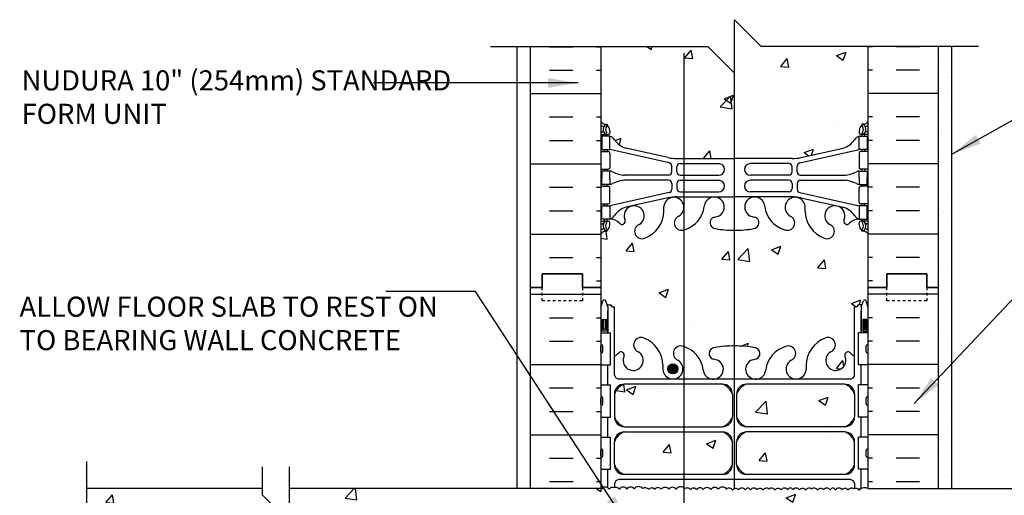
# Model space of a CAD drawing. Units: inches. Extents: x 150.1 to 207.6, y 126.4 to 200.7.
# Drawn here: x 150.1 to 186.9, y 183 to 200.7 of the extents above; entities that cross this region are included whole.
import ezdxf

# ---------------------------------------------------------------- set-up
doc = ezdxf.new("R2010")
doc.units = ezdxf.units.IN
doc.header["$LTSCALE"] = 0.5
doc.header["$MEASUREMENT"] = 0
doc.linetypes.add('DASHED2', pattern=[0.375, 0.25, -0.125])
for name, color, linetype in [('HATCH', 12, 'Continuous'), ('line25', 2, 'Continuous'), ('LINE3', 3, 'Continuous'), ('LINE50', 5, 'Continuous'), ('LINE9', 9, 'Continuous'), ('TEXT', 4, 'Continuous'), ('Web_Edge', 9, 'Continuous')]:
    doc.layers.add(name, color=color, linetype=linetype)
doc.styles.add('DIM', font='romans.shx', dxfattribs={"width": 0.7})
doc.styles.add('ROMANS', font='romans.shx', dxfattribs={"height": 0.75})
doc.dimstyles.new('ext_12', dxfattribs={"dimscale": 12, "dimtxt": 0.075, "dimasz": 0.09375, "dimexe": 0.09375, "dimexo": 0.0625, "dimgap": 0.0625, "dimtad": 1, "dimdec": 1, "dimzin": 2, "dimdsep": 46, "dimlunit": 4, "dimtxsty": 'DIM', "dimcen": 0.09, "dimdle": 0.09375, "dimclrt": 4, "dimadec": 0, "dimazin": 0, "dimtfac": 1, "dimtdec": 1, "dimtmove": 2, "dimatfit": 3, "dimfxl": 1, "dimfrac": 2, "dimtolj": 1, "dimtzin": 0, "dimarcsym": 0})
pattern_1 = [(50, (0, 0), (3.5863, -0.31376), [0.375, -4.125]), (355, (0, 0), (-0.693757, 3.76096), [0.3, -3.3]), (100.4514, (0.299, -0.026), (2.892544, 3.4472), [0.3187, -3.50571]), (46.1842, (0, 1), (5.33621, -0.827596), [0.5625, -6.1875]), (96.6356, (0.4447, 0.931), (4.67331, 4.87059), [0.47805, -5.25857]), (351.1842, (0, 1), (4.67331, 4.87059), [0.45, -4.95]), (21, (0.5, 0.75), (2.984535, -2.013094), [0.375, -4.125]), (326, (0.5, 0.75), (1.216577, 3.62575), [0.3, -3.3]), (71.4514, (0.7487, 0.5822), (4.20111, 1.612656), [0.3187, -3.50571]), (37.5, (0, 0), (0.060799, 1.664469), [0, -3.26, 0, -3.35, 0, -3.3125]), (7.5, (0, 0), (1.315348, 1.972059), [0, -1.91, 0, -3.185, 0, -1.2625]), (327.5, (-1.115, 0), (2.669112, -0.1127744), [0, -1.25, 0, -3.9, 0, -5.175]), (317.5, (-1.615, 0), (2.91593, 0.500525), [0, -1.625, 0, -2.59, 0, -3.675])]

msp = doc.modelspace()

# ---------------------------------------------------------------- hatches: boundary and pattern name
at = {"layer": 'HATCH'}
h = msp.add_hatch(dxfattribs=at)
h.set_pattern_fill('AR-CONC', color=256, scale=0.5)
h.set_pattern_definition(pattern_1)
h.paths.add_polyline_path([(181.453, 196.588, -0.249069), (181.563, 196.795), (181.563, 196.837), (181.653, 196.837, 0.08841), (181.799, 196.934), (181.799, 199.742), (177.799, 199.742), (176.799, 200.742), (176.799, 198.742), (175.799, 199.742), (171.799, 199.742), (171.799, 196.934, 0.088416), (171.945, 196.837), (172.035, 196.837), (172.035, 196.795, -0.249069), (172.145, 196.588), (172.145, 196.521, -0.414214), (172.083, 196.458), (172.035, 196.458), (172.035, 196.388), (172.14, 196.388, -0.168672), (172.326, 196.239, 0.17445), (172.734, 195.943), (174.315, 195.59, 0.054974), (174.641, 195.554), (176.799, 195.554), (178.957, 195.554, 0.054974), (179.284, 195.59), (180.865, 195.943, 0.17445), (181.272, 196.239, -0.168672), (181.458, 196.388), (181.563, 196.388), (181.563, 196.458), (181.516, 196.458, -0.414214), (181.453, 196.521)])
h.paths.add_polyline_path([(181.289, 190.013), (181.389, 190.013), (181.389, 190.043, -0.414214), (181.439, 190.093), (181.565, 190.093), (181.608, 190.224, -0.725737), (181.714, 190.243), (181.799, 189.983), (181.799, 190.742), (181.799, 192.742, 0.08841), (181.653, 192.839), (181.563, 192.839), (181.563, 192.881, -0.249069), (181.453, 193.088), (181.453, 193.156, -0.414214), (181.516, 193.218), (181.563, 193.218), (181.563, 193.288), (181.458, 193.288, 0.231736), (181.101, 193.137, -0.8344), (180.889, 193.263), (180.901, 193.284, 2.155404), (180.362, 193.09, -1), (180.149, 192.578, -0.311223), (179.44, 193.594), (179.44, 193.759, 1.661382), (178.879, 193.407, -1), (178.665, 192.896, -0.307094), (177.927, 193.791, 1.604516), (177.368, 193.415, 0.055617), (177.547, 193.37, -0.843243), (177.513, 192.937, -0.047544), (176.799, 192.872, -0.047544), (176.085, 192.937, -0.843243), (176.051, 193.37, 0.055617), (176.23, 193.415, 1.604516), (175.672, 193.791, -0.307094), (174.933, 192.896, -1), (174.72, 193.407, 1.661382), (174.158, 193.759), (174.159, 193.614, -0.316114), (173.45, 192.578, -1), (173.236, 193.09, 2.155404), (172.698, 193.284), (172.709, 193.263, -0.834375), (172.498, 193.137, 0.23174), (172.14, 193.288), (172.035, 193.288), (172.035, 193.218), (172.083, 193.218, -0.414214), (172.145, 193.156), (172.145, 193.088, -0.249069), (172.035, 192.881), (172.035, 192.839), (171.945, 192.839, 0.088416), (171.799, 192.742), (171.799, 190.742), (171.799, 189.983), (171.878, 190.224, -0.725737), (171.984, 190.243), (172.033, 190.093), (172.159, 190.093, -0.414214), (172.209, 190.043), (172.209, 190.013), (172.309, 190.013), (172.309, 188.176, 0.108933), (172.462, 188.289, -0.8344), (172.673, 188.164), (172.662, 188.142, 2.155404), (173.2, 188.337, -1), (173.414, 188.848, -0.311223), (174.123, 187.832), (174.122, 187.667, 1.661382), (174.684, 188.02, -1), (174.897, 188.531, -0.307094), (175.636, 187.635, 1.604516), (176.194, 188.011, 0.055617), (176.015, 188.057, -0.843243), (176.049, 188.489, -0.049932), (176.799, 188.553, -0.049932), (177.549, 188.489, -0.843243), (177.583, 188.057, 0.055617), (177.404, 188.011, 1.604516), (177.963, 187.635, -0.307094), (178.701, 188.531, -1), (178.915, 188.02, 1.661382), (179.476, 187.667), (179.476, 187.812, -0.316114), (180.185, 188.848, -1), (180.398, 188.337, 2.155404), (180.937, 188.142), (180.925, 188.164, -0.834375), (181.137, 188.289, 0.10894), (181.289, 188.176)])
h.paths.add_polyline_path([(176.723, 184.126), (176.723, 184.967, 0.225652), (176.348, 185.342), (172.684, 185.342, 0.225652), (172.309, 184.967), (172.309, 184.126, 0.225652), (172.684, 183.751), (176.348, 183.751, 0.225652)])
h.paths.add_polyline_path([(176.723, 186.749, 0.225652), (176.348, 187.124), (172.684, 187.124, 0.225652), (172.309, 186.749), (172.309, 185.908, 0.225652), (172.684, 185.533), (176.348, 185.533, 0.225652), (176.723, 185.908)])
h.paths.add_polyline_path([(181.289, 186.749, 0.225652), (180.914, 187.124), (177.251, 187.124, 0.225652), (176.876, 186.749), (176.876, 185.908, 0.225652), (177.251, 185.533), (180.914, 185.533, 0.225652), (181.289, 185.908)])
h.paths.add_polyline_path([(181.289, 184.967, 0.225652), (180.914, 185.342), (177.251, 185.342, 0.225652), (176.876, 184.967), (176.876, 184.126, 0.225652), (177.251, 183.751), (180.914, 183.751, 0.225652), (181.289, 184.126)])
h = msp.add_hatch(dxfattribs=at)
h.set_pattern_fill('AR-SAND', color=256, scale=0.5, style=0)
h.set_pattern_definition([(37.5, (65.3149, -14.4907), (-0.0314967, 0.963412), [0, -0.76, 0, -0.85, 0, -0.8125]), (7.5, (65.3149, -14.4907), (0.8848884, 1.411073), [0, -0.41, 0, -0.685, 0, -0.2625]), (327.5, (64.6999, -14.4907), (1.557071, 0.0028295), [0, -0.25, 0, -0.9, 0, -1.175]), (317.5, (64.6999, -14.4907), (1.503063, 0.438838), [0, -0.125, 0, -0.59, 0, -0.675])])
h.paths.add_polyline_path([(184.424, 183.232), (184.924, 183.232), (184.924, 185.938), (184.424, 185.691)])
h.paths.add_polyline_path([(184.924, 190.379), (184.424, 190.132), (184.424, 185.691), (184.924, 185.938)])
h.paths.add_polyline_path([(184.924, 192.044), (184.424, 192.044), (184.424, 190.742), (184.424, 190.132), (184.924, 190.379)])
h.paths.add_polyline_path([(184.924, 199.742), (184.424, 199.742), (184.424, 192.044), (184.924, 192.044)])
h = msp.add_hatch(dxfattribs=at)
h.set_pattern_fill('INSUL', color=256, scale=7, style=0)
h.set_pattern_definition([(0, (-2754.3623, -224.2676), (0, 2.625), []), (0, (-2754.3623, -223.3926), (0, 2.625), [0.875, -0.875]), (0, (-2754.3623, -222.5176), (0, 2.625), [0.875, -0.875])])
h.paths.add_polyline_path([(169.174, 183.232), (171.799, 183.232), (171.799, 190.742), (171.112, 190.742), (171.112, 191.242), (169.612, 191.242), (169.612, 190.742), (169.174, 190.742)])
h.paths.add_polyline_path([(171.799, 180.482), (169.174, 180.482), (169.174, 172.742), (169.612, 172.742), (169.612, 173.242), (171.112, 173.242), (171.112, 172.742), (171.799, 172.742)])
h = msp.add_hatch(dxfattribs=at)
h.set_pattern_fill('AR-CONC', color=256, scale=0.5)
h.set_pattern_definition(pattern_1)
h.paths.add_polyline_path([(181.128, 183.564), (172.47, 183.564, 0.268156), (172.309, 183.416), (172.309, 183.254, -0.356222), (172.495, 183.208, -0.520567), (172.775, 183.206, -0.520567), (173.055, 183.214, -0.520567), (173.365, 183.224, -0.445343), (173.588, 183.185, -0.520567), (173.815, 183.192, -0.520567), (174.064, 183.199, -0.520567), (174.344, 183.197, -0.520567), (174.623, 183.206, -0.520567), (174.933, 183.215, -0.445343), (175.156, 183.176, -0.520567), (175.384, 183.183, -0.520567), (175.632, 183.191, -0.520567), (175.912, 183.189, -0.520567), (176.192, 183.197, -0.520567), (176.502, 183.207, -0.445343), (176.725, 183.168, -0.520567), (176.952, 183.175, -0.520567), (177.201, 183.182, -0.175549), (177.296, 183.248, -0.175549), (177.392, 183.182, -0.520567), (177.64, 183.175, -0.520567), (177.868, 183.168, -0.445343), (178.091, 183.207, -0.445343), (178.314, 183.168, -0.520567), (178.541, 183.175, -0.520567), (178.79, 183.182, -0.175549), (178.885, 183.248, -0.175549), (178.981, 183.182, -0.520567), (179.229, 183.175, -0.520567), (179.457, 183.168, -0.445343), (179.68, 183.207, -0.445343), (179.903, 183.168, -0.520567), (180.13, 183.175, -0.520567), (180.379, 183.182, -0.175549), (180.474, 183.248, -0.175549), (180.57, 183.182, -0.520567), (180.818, 183.175, -0.520567), (181.046, 183.168, -0.439184), (181.266, 183.209, -0.04647), (181.289, 183.221), (181.289, 183.416, 0.268138)])
h.paths.add_polyline_path([(194.447, 181.599), (192.447, 181.599), (193.447, 182.599), (193.447, 183.232), (181.799, 183.232, 0.316111), (181.457, 183.168, 0.409755), (181.266, 183.209, 0.439184), (181.046, 183.168, 0.520567), (180.818, 183.175, 0.520567), (180.57, 183.182, 0.175549), (180.474, 183.248, 0.175549), (180.379, 183.182, 0.520567), (180.13, 183.175, 0.520567), (179.903, 183.168, 0.445343), (179.68, 183.207, 0.445343), (179.457, 183.168, 0.520567), (179.229, 183.175, 0.520567), (178.981, 183.182, 0.175549), (178.885, 183.248, 0.175549), (178.79, 183.182, 0.520567), (178.541, 183.175, 0.520567), (178.314, 183.168, 0.445343), (178.091, 183.207, 0.445343), (177.868, 183.168, 0.520567), (177.64, 183.175, 0.520567), (177.392, 183.182, 0.175549), (177.296, 183.248, 0.175549), (177.201, 183.182, 0.520567), (176.952, 183.175, 0.520567), (176.725, 183.168, 0.445343), (176.502, 183.207, 0.520567), (176.192, 183.197, 0.520567), (175.912, 183.189, 0.520567), (175.632, 183.191, 0.520567), (175.384, 183.183, 0.520567), (175.156, 183.176, 0.445343), (174.933, 183.215, 0.520567), (174.623, 183.206, 0.520567), (174.344, 183.197, 0.520567), (174.064, 183.199, 0.520567), (173.815, 183.192, 0.520567), (173.588, 183.185, 0.445343), (173.365, 183.224, 0.520567), (173.055, 183.214, 0.520567), (172.775, 183.206, 0.520567), (172.495, 183.208, 0.37063), (172.302, 183.251, 0.37063), (172.109, 183.208, 0.520567), (171.83, 183.206, 0.068144), (171.799, 183.241), (171.799, 183.232), (160.152, 183.232), (160.152, 182.599), (161.152, 181.599), (159.152, 181.599), (160.152, 180.599), (160.152, 180.482), (171.799, 180.482), (171.799, 180.196, -0.437193), (172.247, 180.243, -0.520567), (172.495, 180.25, -0.520567), (172.775, 180.249, -0.520567), (173.055, 180.257, -0.520567), (173.365, 180.267, -0.445343), (173.588, 180.227, -0.520567), (173.815, 180.234, -0.520567), (174.064, 180.242, -0.520567), (174.344, 180.24, -0.520567), (174.623, 180.249, -0.520567), (174.933, 180.258, -0.445343), (175.156, 180.219, -0.520567), (175.384, 180.226, -0.520567), (175.632, 180.233, -0.520567), (175.912, 180.232, -0.520567), (176.192, 180.24, -0.520567), (176.502, 180.25, -0.445343), (176.725, 180.21, -0.520567), (176.952, 180.217, -0.520567), (177.201, 180.225, -0.520567), (177.481, 180.223, -0.520567), (177.76, 180.232, -0.077714), (177.799, 180.275, -0.077714), (177.839, 180.232, -0.520567), (178.118, 180.223, -0.520567), (178.398, 180.225, -0.520567), (178.646, 180.217, -0.520567), (178.874, 180.21, -0.445343), (179.097, 180.25, -0.445343), (179.319, 180.21, -0.520567), (179.547, 180.217, -0.520567), (179.796, 180.225, -0.520567), (180.075, 180.223, -0.520567), (180.355, 180.232, -0.077714), (180.394, 180.275, -0.077714), (180.433, 180.232, -0.520567), (180.713, 180.223, -0.520567), (180.992, 180.225, -0.520567), (181.241, 180.217, -0.520567), (181.468, 180.21, -0.378754), (181.799, 180.25), (181.799, 180.482), (193.447, 180.482), (193.447, 180.599)])
edge = h.paths.add_edge_path()
edge.add_line((159.152, 182.994), (159.152, 183.232))
edge.add_line((159.152, 183.232), (158.754, 183.232))
edge.add_line((158.754, 183.232), (152.592, 183.232))
edge.add_line((152.592, 183.232), (152.592, 181.255))
edge.add_spline(control_points=[(152.592, 181.255), (153.634, 181.816), (155.424, 182.779), (157.348, 182.225), (158.152, 181.994)], knot_values=[0, 0, 0, 0, 3.379125, 5.806437, 5.806437, 5.806437, 5.806437], degree=3, periodic=0)
edge.add_line((158.152, 181.994), (160.152, 181.994))
edge.add_line((160.152, 181.994), (159.152, 182.994))
edge = h.paths.add_edge_path()
edge.add_line((201.007, 183.232), (194.447, 183.232))
edge.add_line((194.447, 183.232), (194.447, 182.994))
edge.add_line((194.447, 182.994), (193.447, 181.994))
edge.add_line((193.447, 181.994), (195.447, 181.994))
edge.add_spline(control_points=[(195.447, 181.994), (196.251, 182.225), (198.175, 182.779), (199.965, 181.816), (201.007, 181.255)], knot_values=[0, 0, 0, 0, 2.427311, 5.806437, 5.806437, 5.806437, 5.806437], degree=3, periodic=0)
edge.add_line((201.007, 181.255), (201.007, 183.232))
h.paths.add_polyline_path([(181.289, 180.258, 0.115512), (181.241, 180.217, 0.520567), (180.992, 180.225, 0.520567), (180.713, 180.223, 0.520567), (180.433, 180.232, 0.077714), (180.394, 180.275, 0.077714), (180.355, 180.232, 0.520567), (180.075, 180.223, 0.520567), (179.796, 180.225, 0.520567), (179.547, 180.217, 0.520567), (179.319, 180.21, 0.445343), (179.097, 180.25, 0.445343), (178.874, 180.21, 0.520567), (178.646, 180.217, 0.520567), (178.398, 180.225, 0.520567), (178.118, 180.223, 0.520567), (177.839, 180.232, 0.077714), (177.799, 180.275, 0.077714), (177.76, 180.232, 0.520567), (177.481, 180.223, 0.520567), (177.201, 180.225, 0.520567), (176.952, 180.217, 0.520567), (176.725, 180.21, 0.445343), (176.502, 180.25, 0.520567), (176.192, 180.24, 0.520567), (175.912, 180.232, 0.520567), (175.632, 180.233, 0.520567), (175.384, 180.226, 0.520567), (175.156, 180.219, 0.445343), (174.933, 180.258, 0.520567), (174.623, 180.249, 0.520567), (174.344, 180.24, 0.520567), (174.064, 180.242, 0.520567), (173.815, 180.234, 0.520567), (173.588, 180.227, 0.445343), (173.365, 180.267, 0.520567), (173.055, 180.257, 0.520567), (172.775, 180.249, 0.520567), (172.495, 180.25, 0.356222), (172.309, 180.297), (172.309, 180.068, 0.268156), (172.47, 179.92), (181.128, 179.92, 0.268138), (181.289, 180.068)])
h.paths.add_polyline_path([(176.723, 179.358, 0.225652), (176.348, 179.733), (172.684, 179.733, 0.225652), (172.309, 179.358), (172.309, 178.517, 0.225652), (172.684, 178.142), (176.348, 178.142, 0.225652), (176.723, 178.517)])
h.paths.add_polyline_path([(181.289, 179.358, 0.225652), (180.914, 179.733), (177.251, 179.733, 0.225652), (176.876, 179.358), (176.876, 178.517, 0.225652), (177.251, 178.142), (180.914, 178.142, 0.225652), (181.289, 178.517)])
h.paths.add_polyline_path([(181.289, 177.576, 0.225652), (180.914, 177.951), (177.251, 177.951, 0.225652), (176.876, 177.576), (176.876, 176.735, 0.225652), (177.251, 176.36), (180.914, 176.36, 0.225652), (181.289, 176.735)])
h.paths.add_polyline_path([(176.723, 177.576, 0.225652), (176.348, 177.951), (172.684, 177.951, 0.225652), (172.309, 177.576), (172.309, 176.735, 0.225652), (172.684, 176.36), (176.348, 176.36, 0.225652), (176.723, 176.735)])
h.paths.add_polyline_path([(181.799, 172.742), (181.799, 173.501), (181.714, 173.241, -0.6), (181.614, 173.241), (181.565, 173.391), (181.439, 173.391, -0.414214), (181.389, 173.441), (181.389, 173.471), (181.289, 173.471), (181.289, 175.308, 0.108935), (181.137, 175.195, -0.8344), (180.925, 175.32), (180.937, 175.342, 2.155404), (180.398, 175.147, -1), (180.185, 174.636, -0.311223), (179.476, 175.652), (179.476, 175.817, 1.661382), (178.915, 175.464, -1), (178.701, 174.953, -0.30095), (177.965, 175.826, 1.661382), (177.404, 175.473, 0.055617), (177.583, 175.427, -0.843243), (177.549, 174.995, -0.049932), (176.799, 174.931, -0.049932), (176.049, 174.995, -0.843243), (176.015, 175.427, 0.055617), (176.194, 175.473, 1.661382), (175.633, 175.826, -0.30095), (174.897, 174.953, -1), (174.684, 175.464, 1.661382), (174.122, 175.817), (174.123, 175.652, -0.311223), (173.414, 174.636, -1), (173.2, 175.147, 2.155404), (172.662, 175.342), (172.673, 175.32, -0.834375), (172.462, 175.195, 0.108938), (172.309, 175.308), (172.309, 173.471), (172.209, 173.471), (172.209, 173.441, -0.414214), (172.159, 173.391), (172.033, 173.391), (171.984, 173.241, -0.6), (171.884, 173.241), (171.799, 173.501), (171.799, 172.742), (171.799, 170.742, 0.088416), (171.945, 170.645), (172.035, 170.645), (172.035, 170.603, -0.249069), (172.145, 170.396), (172.145, 170.328, -0.414214), (172.083, 170.266), (172.035, 170.266), (172.035, 170.196), (172.14, 170.196, 0.231736), (172.498, 170.347, -0.8344), (172.709, 170.221), (172.698, 170.2, 2.155404), (173.236, 170.394, -1), (173.45, 170.905, -0.311223), (174.159, 169.889), (174.158, 169.724, 1.661382), (174.72, 170.077, -1), (174.933, 170.588, -0.30095), (175.669, 169.716, 1.661382), (176.23, 170.069, 0.055617), (176.051, 170.114, -0.843243), (176.085, 170.547, -0.047544), (176.799, 170.611, -0.047544), (177.513, 170.547, -0.843243), (177.547, 170.114, 0.055617), (177.368, 170.069, 1.661382), (177.929, 169.716, -0.30095), (178.665, 170.588, -1), (178.879, 170.077, 1.661382), (179.44, 169.724), (179.44, 169.889, -0.311223), (180.149, 170.905, -1), (180.362, 170.394, 2.155404), (180.901, 170.2), (180.889, 170.221, -0.834375), (181.101, 170.347, 0.23174), (181.458, 170.196), (181.563, 170.196), (181.563, 170.266), (181.516, 170.266, -0.414214), (181.453, 170.328), (181.453, 170.396, -0.249069), (181.563, 170.603), (181.563, 170.645), (181.653, 170.645, 0.08841), (181.799, 170.742)])
h.paths.add_polyline_path([(181.799, 166.55, 0.08841), (181.653, 166.647), (181.563, 166.647), (181.563, 166.689, -0.249069), (181.453, 166.896), (181.453, 166.963, -0.414214), (181.516, 167.026), (181.563, 167.026), (181.563, 167.096), (181.458, 167.096, -0.155529), (181.283, 167.23, 0.180914), (180.865, 167.541), (179.284, 167.894, 0.054974), (178.957, 167.93), (176.799, 167.93), (174.641, 167.93, 0.054974), (174.315, 167.894), (172.734, 167.541, 0.180914), (172.316, 167.23, -0.155529), (172.14, 167.096), (172.035, 167.096), (172.035, 167.026), (172.083, 167.026, -0.414214), (172.145, 166.963), (172.145, 166.896, -0.249069), (172.035, 166.689), (172.035, 166.647), (171.945, 166.647, 0.088416), (171.799, 166.55), (171.799, 160.934, 0.088416), (171.945, 160.837), (172.035, 160.837), (172.035, 160.795, -0.249069), (172.145, 160.588), (172.145, 160.521, -0.414214), (172.083, 160.458), (172.035, 160.458), (172.035, 160.388), (172.14, 160.388, -0.155529), (172.316, 160.254, 0.180914), (172.734, 159.943), (174.315, 159.59, 0.054974), (174.641, 159.554), (176.799, 159.554), (178.957, 159.554, 0.054974), (179.284, 159.59), (180.865, 159.943, 0.180914), (181.283, 160.254, -0.155529), (181.458, 160.388), (181.563, 160.388), (181.563, 160.458), (181.516, 160.458, -0.414214), (181.453, 160.521), (181.453, 160.588, -0.249069), (181.563, 160.795), (181.563, 160.837), (181.653, 160.837, 0.08841), (181.799, 160.934)])
h.paths.add_polyline_path([(181.799, 156.742, 0.08841), (181.653, 156.839), (181.563, 156.839), (181.563, 156.881, -0.249069), (181.453, 157.088), (181.453, 157.156, -0.414214), (181.516, 157.218), (181.563, 157.218), (181.563, 157.288), (181.458, 157.288, 0.231736), (181.101, 157.137, -0.8344), (180.889, 157.263), (180.901, 157.284, 2.155404), (180.362, 157.09, -1), (180.149, 156.578, -0.311223), (179.44, 157.594), (179.44, 157.759, 1.661382), (178.879, 157.407, -1), (178.665, 156.896, -0.30095), (177.929, 157.768, 1.661382), (177.368, 157.415, 0.055617), (177.547, 157.37, -0.843243), (177.513, 156.937, -0.047544), (176.799, 156.872, -0.047544), (176.085, 156.937, -0.843243), (176.051, 157.37, 0.055617), (176.23, 157.415, 1.661382), (175.669, 157.768, -0.30095), (174.933, 156.896, -1), (174.72, 157.407, 1.661382), (174.158, 157.759), (174.159, 157.594, -0.311223), (173.45, 156.578, -1), (173.236, 157.09, 2.155404), (172.698, 157.284), (172.709, 157.263, -0.834375), (172.498, 157.137, 0.23174), (172.14, 157.288), (172.035, 157.288), (172.035, 157.218), (172.083, 157.218, -0.414214), (172.145, 157.156), (172.145, 157.088, -0.249069), (172.035, 156.881), (172.035, 156.839), (171.945, 156.839, 0.088416), (171.799, 156.742), (171.799, 154.742), (176.002, 154.742), (177.002, 153.742), (177.002, 155.742), (178.002, 154.742), (181.799, 154.742)])
at = {"layer": 'LINE3'}
msp.add_hatch(color=256, dxfattribs=at).paths.add_polyline_path([(174.309, 187.695, 1), (174.684, 187.695, 1)])

# ---------------------------------------------------------------- linework, layer by layer
at = {"layer": 'HATCH'}
for p, q in [((169.888, 199.732), (170.763, 199.732)), ((171.638, 199.732), (171.799, 199.732)), ((181.961, 199.732), (181.799, 199.732)), ((183.711, 199.732), (182.836, 199.732)), ((169.888, 198.857), (170.763, 198.857)), ((171.638, 198.857), (171.799, 198.857)), ((181.961, 198.857), (181.799, 198.857)), ((183.711, 198.857), (182.836, 198.857)), ((169.174, 197.982), (171.799, 197.982)), ((184.424, 197.982), (181.799, 197.982)), ((169.888, 197.107), (170.763, 197.107)), ((171.638, 197.107), (171.799, 197.107)), ((181.961, 197.107), (181.799, 197.107)), ((183.711, 197.107), (182.836, 197.107)), ((169.888, 196.232), (170.763, 196.232)), ((171.638, 196.232), (171.799, 196.232)), ((181.961, 196.232), (181.799, 196.232)), ((183.711, 196.232), (182.836, 196.232)), ((169.174, 195.357), (171.799, 195.357)), ((184.424, 195.357), (181.799, 195.357)), ((169.888, 194.482), (170.763, 194.482)), ((171.638, 194.482), (171.799, 194.482)), ((181.961, 194.482), (181.799, 194.482)), ((183.711, 194.482), (182.836, 194.482)), ((169.888, 193.607), (170.763, 193.607)), ((171.638, 193.607), (171.799, 193.607)), ((181.961, 193.607), (181.799, 193.607)), ((183.711, 193.607), (182.836, 193.607)), ((169.174, 192.732), (171.799, 192.732)), ((184.424, 192.732), (181.799, 192.732)), ((169.888, 191.857), (170.763, 191.857)), ((171.638, 191.857), (171.799, 191.857)), ((181.961, 191.857), (181.799, 191.857)), ((183.711, 191.857), (182.836, 191.857)), ((171.638, 190.982), (171.799, 190.982)), ((181.961, 190.982), (181.799, 190.982)), ((184.424, 190.482), (181.799, 190.482)), ((181.961, 189.607), (181.799, 189.607)), ((183.711, 189.607), (182.836, 189.607)), ((181.961, 188.732), (181.799, 188.732)), ((183.711, 188.732), (182.836, 188.732)), ((184.424, 187.857), (181.799, 187.857)), ((181.961, 186.982), (181.799, 186.982)), ((183.711, 186.982), (182.836, 186.982)), ((181.961, 186.107), (181.799, 186.107)), ((183.711, 186.107), (182.836, 186.107)), ((184.424, 185.232), (181.799, 185.232)), ((181.961, 184.357), (181.799, 184.357)), ((183.711, 184.357), (182.836, 184.357)), ((181.961, 183.482), (181.799, 183.482)), ((183.711, 183.482), (182.836, 183.482))]:
    msp.add_line(p, q, dxfattribs=at)
msp.add_lwpolyline([(181.799, 183.232, 0.316111), (181.457, 183.168, 0.409755), (181.266, 183.209, 0.439184), (181.046, 183.168, 0.520567), (180.818, 183.175, 0.520567), (180.57, 183.182, 0.175549), (180.474, 183.248, 0.175549), (180.379, 183.182, 0.520567), (180.13, 183.175, 0.520567), (179.903, 183.168, 0.445343), (179.68, 183.207, 0.445343), (179.457, 183.168, 0.520567), (179.229, 183.175, 0.520567), (178.981, 183.182, 0.175549), (178.885, 183.248, 0.175549), (178.79, 183.182, 0.520567), (178.541, 183.175, 0.520567), (178.314, 183.168, 0.445343), (178.091, 183.207, 0.445343), (177.868, 183.168, 0.520567), (177.64, 183.175, 0.520567), (177.392, 183.182, 0.175549), (177.296, 183.248, 0.175549), (177.201, 183.182, 0.520567), (176.952, 183.175, 0.520567), (176.725, 183.168, 0.445343), (176.502, 183.207, 0.520567), (176.192, 183.197, 0.520567), (175.912, 183.189, 0.520567), (175.632, 183.191, 0.520567), (175.384, 183.183, 0.520567), (175.156, 183.176, 0.445343), (174.933, 183.215, 0.520567), (174.623, 183.206, 0.520567), (174.344, 183.197, 0.520567), (174.064, 183.199, 0.520567), (173.815, 183.192, 0.520567), (173.588, 183.185, 0.445343), (173.365, 183.224, 0.520567), (173.055, 183.214, 0.520567), (172.775, 183.206, 0.520567), (172.495, 183.208, 0.37063), (172.302, 183.251, 0.37063), (172.109, 183.208, 0.520567), (171.83, 183.206, 0.068144), (171.799, 183.241)], format="xyb", dxfattribs=at)
at = {"layer": 'line25'}
for p, q in [((171.799, 199.742), (171.799, 190.742)), ((181.799, 190.742), (181.799, 199.742)), ((171.799, 190.742), (171.799, 183.232)), ((181.799, 183.232), (181.799, 190.742)), ((171.799, 189.047), (172.164, 189.047)), ((172.164, 187.847), (172.164, 189.047)), ((181.799, 189.047), (181.434, 189.047)), ((181.434, 187.847), (181.434, 189.047)), ((171.799, 187.847), (172.164, 187.847)), ((181.799, 187.847), (181.434, 187.847)), ((171.799, 187.097), (172.164, 187.097)), ((172.164, 185.897), (172.164, 187.097)), ((181.799, 187.097), (181.434, 187.097)), ((181.434, 185.897), (181.434, 187.097)), ((171.799, 185.897), (172.164, 185.897)), ((181.799, 185.897), (181.434, 185.897)), ((171.799, 185.147), (172.164, 185.147)), ((172.164, 183.947), (172.164, 185.147)), ((181.799, 185.147), (181.434, 185.147)), ((181.434, 183.947), (181.434, 185.147)), ((171.799, 183.947), (172.164, 183.947)), ((181.799, 183.947), (181.434, 183.947)), ((159.152, 183.232), (152.592, 183.232)), ((159.152, 183.232), (158.754, 183.232)), ((171.799, 183.232), (160.152, 183.232)), ((181.49, 183.197), (181.434, 183.197)), ((181.434, 183.197), (181.434, 183.194)), ((181.799, 183.232), (193.447, 183.232))]:
    msp.add_line(p, q, dxfattribs=at)
at = {"layer": 'LINE3'}
for p, q in [((174.907, 199.492), (174.907, 158.482)), ((176.782, 198.749), (176.782, 183.217))]:
    msp.add_line(p, q, dxfattribs=at)
msp.add_circle((174.496, 187.695), 0.188, dxfattribs=at)
at = {"layer": 'LINE50'}
for p, q in [((169.174, 190.742), (169.174, 199.742)), ((184.424, 190.742), (184.424, 199.742)), ((169.174, 183.232), (169.174, 190.742)), ((184.424, 183.232), (184.424, 190.742))]:
    msp.add_line(p, q, dxfattribs=at)
for points in [[(169.174, 190.742), (169.612, 190.742), (169.612, 191.242), (171.112, 191.242), (171.112, 190.742), (171.799, 190.742)], [(171.799, 190.742), (171.112, 190.742), (171.112, 191.242), (169.612, 191.242), (169.612, 190.742), (169.174, 190.742)], [(184.424, 190.742), (183.987, 190.742), (183.987, 191.242), (182.487, 191.242), (182.487, 190.742), (181.799, 190.742)], [(181.799, 190.742), (182.487, 190.742), (182.487, 191.242), (183.987, 191.242), (183.987, 190.742), (184.424, 190.742)]]:
    msp.add_lwpolyline(points, dxfattribs=at)
at = {"layer": 'LINE9'}
for p, q in [((176.799, 198.742), (176.799, 200.742)), ((176.799, 200.742), (177.799, 199.742)), ((167.674, 199.742), (175.799, 199.742)), ((168.674, 183.232), (168.674, 199.742)), ((175.799, 199.742), (176.799, 198.742)), ((185.924, 199.742), (177.799, 199.742)), ((184.924, 183.232), (184.924, 199.742)), ((171.799, 188.337), (171.799, 188.557)), ((171.799, 188.502), (171.799, 188.502)), ((171.839, 188.597), (171.839, 188.597)), ((171.879, 188.337), (171.879, 188.557)), ((181.719, 188.337), (181.719, 188.557)), ((181.759, 188.597), (181.759, 188.597)), ((181.799, 188.337), (181.799, 188.557)), ((181.799, 188.502), (181.799, 188.502)), ((171.799, 188.392), (171.799, 188.392)), ((171.839, 188.297), (171.839, 188.297)), ((181.759, 188.297), (181.759, 188.297)), ((181.799, 188.392), (181.799, 188.392)), ((171.799, 186.387), (171.799, 186.607)), ((171.839, 186.647), (171.839, 186.647)), ((171.879, 186.387), (171.879, 186.607)), ((181.719, 186.387), (181.719, 186.607)), ((181.759, 186.647), (181.759, 186.647)), ((181.799, 186.387), (181.799, 186.607)), ((171.799, 186.552), (171.799, 186.552)), ((171.799, 186.442), (171.799, 186.442)), ((171.839, 186.347), (171.839, 186.347)), ((181.759, 186.347), (181.759, 186.347)), ((181.799, 186.552), (181.799, 186.552)), ((181.799, 186.442), (181.799, 186.442)), ((171.799, 184.437), (171.799, 184.657)), ((171.799, 184.602), (171.799, 184.602)), ((171.799, 184.492), (171.799, 184.492)), ((171.839, 184.697), (171.839, 184.697)), ((171.839, 184.397), (171.839, 184.397)), ((171.879, 184.437), (171.879, 184.657)), ((181.719, 184.437), (181.719, 184.657)), ((181.759, 184.697), (181.759, 184.697)), ((181.759, 184.397), (181.759, 184.397)), ((181.799, 184.437), (181.799, 184.657)), ((181.799, 184.602), (181.799, 184.602)), ((181.799, 184.492), (181.799, 184.492)), ((152.592, 176.285), (152.592, 184.232))]:
    msp.add_line(p, q, dxfattribs=at)
at = {"layer": 'LINE9', "linetype": 'DASHED2', "ltscale": 0.15}
for points in [[(171.112, 190.742), (171.112, 190.742), (171.112, 190.242), (169.612, 190.242), (169.612, 190.742), (169.612, 190.742)], [(183.987, 190.742), (183.987, 190.742), (183.987, 190.242), (182.487, 190.242), (182.487, 190.742), (182.487, 190.742)]]:
    msp.add_lwpolyline(points, dxfattribs=at)
at = {"layer": 'LINE9'}
for points in [[(159.152, 184.035), (159.152, 182.994), (159.152, 182.994), (160.152, 181.994), (158.152, 181.994), (159.152, 180.994), (159.152, 179.454)], [(160.152, 184.035), (160.152, 182.599), (160.152, 182.599), (161.152, 181.599), (159.152, 181.599), (160.152, 180.599), (160.152, 179.454)]]:
    msp.add_lwpolyline(points, dxfattribs=at)
for centre, start, end in [((171.839, 188.557), 90, 180), ((171.839, 188.557), 360, 90), ((181.759, 188.557), 90, 180), ((181.759, 188.557), 0, 90), ((171.839, 188.337), 180, 270), ((171.839, 188.337), 270, 0), ((181.759, 188.337), 180, 270), ((181.759, 188.337), 270, 0), ((171.839, 186.607), 90, 180), ((171.839, 186.607), 360, 90), ((181.759, 186.607), 90, 180), ((181.759, 186.607), 0, 90), ((171.839, 186.387), 180, 270), ((171.839, 186.387), 270, 0), ((181.759, 186.387), 180, 270), ((181.759, 186.387), 270, 0), ((171.839, 184.657), 90, 180), ((171.839, 184.437), 180, 270), ((171.839, 184.657), 360, 90), ((171.839, 184.437), 270, 0), ((181.759, 184.657), 90, 180), ((181.759, 184.437), 180, 270), ((181.759, 184.657), 0, 90), ((181.759, 184.437), 270, 0)]:
    msp.add_arc(centre, 0.04, start, end, dxfattribs=at)
at = {"layer": 'Web_Edge'}
for p, q in [((171.799, 196.558), (171.877, 196.558)), ((171.945, 196.837), (172.035, 196.837)), ((172.035, 196.837), (172.035, 196.795)), ((172.145, 196.588), (172.145, 196.521)), ((181.453, 196.588), (181.453, 196.521)), ((181.653, 196.837), (181.563, 196.837)), ((181.563, 196.837), (181.563, 196.795)), ((181.799, 196.558), (181.721, 196.558)), ((171.799, 196.458), (172.083, 196.458)), ((171.945, 196.458), (171.945, 196.388)), ((172.035, 196.458), (172.035, 196.388)), ((181.799, 196.458), (181.516, 196.458)), ((181.563, 196.458), (181.563, 196.388)), ((181.653, 196.458), (181.653, 196.388)), ((171.799, 195.818), (172.083, 195.818)), ((171.945, 195.888), (171.945, 195.818)), ((172.035, 195.888), (172.035, 195.818)), ((174.358, 195.391), (172.14, 195.888)), ((174.315, 195.59), (172.734, 195.943)), ((179.241, 195.391), (181.458, 195.888)), ((179.284, 195.59), (180.865, 195.943)), ((181.799, 195.818), (181.516, 195.818)), ((181.563, 195.888), (181.563, 195.818)), ((181.653, 195.888), (181.653, 195.818)), ((172.145, 195.756), (172.145, 195.221)), ((174.641, 195.554), (176.799, 195.554)), ((178.957, 195.554), (176.799, 195.554)), ((181.453, 195.756), (181.453, 195.221)), ((171.799, 195.158), (172.083, 195.158)), ((171.945, 195.158), (171.945, 195.088)), ((172.035, 195.158), (172.035, 195.088)), ((174.456, 195.057), (174.456, 195.269)), ((174.643, 195.058), (174.643, 195.242)), ((174.768, 195.367), (176.208, 195.367)), ((178.831, 195.367), (177.391, 195.367)), ((178.956, 195.058), (178.956, 195.242)), ((179.143, 195.057), (179.143, 195.269)), ((181.799, 195.158), (181.516, 195.158)), ((181.563, 195.158), (181.563, 195.088)), ((181.653, 195.158), (181.653, 195.088)), ((174.331, 194.932), (172.693, 194.932)), ((174.331, 194.744), (172.693, 194.744)), ((174.768, 194.933), (176.208, 194.933)), ((174.768, 194.743), (176.208, 194.743)), ((178.831, 194.933), (177.391, 194.933)), ((178.831, 194.743), (177.391, 194.743)), ((179.268, 194.932), (180.906, 194.932)), ((179.268, 194.744), (180.906, 194.744)), ((171.799, 194.518), (172.083, 194.518)), ((171.945, 194.518), (171.945, 194.588)), ((172.035, 194.518), (172.035, 194.588)), ((172.145, 193.921), (172.145, 194.456)), ((174.456, 194.619), (174.456, 194.407)), ((174.643, 194.618), (174.643, 194.434)), ((174.768, 194.309), (176.208, 194.309)), ((178.831, 194.309), (177.391, 194.309)), ((178.956, 194.618), (178.956, 194.434)), ((179.143, 194.619), (179.143, 194.407)), ((181.453, 193.921), (181.453, 194.456)), ((181.799, 194.518), (181.516, 194.518)), ((181.563, 194.518), (181.563, 194.588)), ((181.653, 194.518), (181.653, 194.588)), ((174.358, 194.285), (172.14, 193.788)), ((174.315, 194.086), (172.734, 193.733)), ((174.641, 194.123), (176.799, 194.123)), ((178.957, 194.123), (176.799, 194.123)), ((179.241, 194.285), (181.458, 193.788)), ((179.284, 194.086), (180.865, 193.733)), ((171.799, 193.858), (172.083, 193.858)), ((171.945, 193.788), (171.945, 193.858)), ((172.035, 193.788), (172.035, 193.858)), ((174.159, 193.594), (174.158, 193.759)), ((179.44, 193.594), (179.44, 193.759)), ((181.799, 193.858), (181.516, 193.858)), ((181.563, 193.788), (181.563, 193.858)), ((181.653, 193.788), (181.653, 193.858)), ((171.799, 193.218), (172.083, 193.218)), ((171.945, 193.218), (171.945, 193.288)), ((172.035, 193.218), (172.035, 193.288)), ((172.698, 193.284), (172.709, 193.263)), ((180.901, 193.284), (180.889, 193.263)), ((181.799, 193.218), (181.516, 193.218)), ((181.563, 193.218), (181.563, 193.288)), ((181.653, 193.218), (181.653, 193.288)), ((171.799, 193.118), (171.877, 193.118)), ((171.945, 192.839), (172.035, 192.839)), ((172.035, 192.839), (172.035, 192.881)), ((172.145, 193.088), (172.145, 193.156)), ((181.453, 193.088), (181.453, 193.156)), ((181.563, 192.839), (181.563, 192.881)), ((181.653, 192.839), (181.563, 192.839)), ((181.799, 193.118), (181.721, 193.118)), ((171.799, 189.983), (171.884, 190.243)), ((172.059, 190.013), (171.984, 190.243)), ((172.033, 190.093), (172.159, 190.093)), ((172.059, 190.013), (172.059, 189.047)), ((172.209, 190.043), (172.209, 190.043)), ((172.209, 190.043), (172.209, 190.013)), ((172.209, 190.013), (172.309, 190.013)), ((172.309, 187.459), (172.309, 190.013)), ((181.389, 190.013), (181.289, 190.013)), ((181.289, 187.459), (181.289, 190.013)), ((181.389, 190.043), (181.389, 190.043)), ((181.389, 190.043), (181.389, 190.013)), ((181.565, 190.093), (181.439, 190.093)), ((181.539, 190.013), (181.614, 190.243)), ((181.539, 190.013), (181.539, 189.047)), ((181.799, 189.983), (181.714, 190.243)), ((172.662, 188.142), (172.673, 188.164)), ((180.937, 188.142), (180.925, 188.164)), ((174.123, 187.832), (174.122, 187.667)), ((179.476, 187.832), (179.476, 187.667)), ((181.128, 187.311), (172.47, 187.311)), ((176.348, 187.124), (172.684, 187.124)), ((180.914, 187.124), (177.251, 187.124)), ((172.309, 186.749), (172.309, 185.908)), ((176.723, 186.749), (176.723, 185.908)), ((176.876, 186.749), (176.876, 185.909)), ((181.289, 186.749), (181.289, 185.908)), ((172.684, 185.533), (176.348, 185.533)), ((180.914, 185.533), (177.251, 185.533)), ((172.684, 185.342), (176.348, 185.342)), ((180.914, 185.342), (177.251, 185.342)), ((172.309, 184.126), (172.309, 184.967)), ((176.723, 184.126), (176.723, 184.967)), ((176.876, 184.126), (176.876, 184.966)), ((181.289, 184.126), (181.289, 184.967)), ((176.348, 183.751), (172.684, 183.751)), ((180.914, 183.751), (177.251, 183.751)), ((172.309, 183.416), (172.309, 183.254)), ((181.128, 183.564), (172.47, 183.564)), ((181.289, 183.416), (181.289, 183.221))]:
    msp.add_line(p, q, dxfattribs=at)
for points in [[(171.84, 195.888), (172.14, 195.888), (172.14, 196.388), (171.84, 196.388)], [(181.758, 195.888), (181.458, 195.888), (181.458, 196.388), (181.758, 196.388)], [(171.84, 193.788), (172.14, 193.788), (172.14, 193.288), (171.84, 193.288)], [(181.758, 193.788), (181.458, 193.788), (181.458, 193.288), (181.758, 193.288)], [(172.009, 189.103), (171.859, 189.103), (171.859, 189.543), (172.009, 189.543)], [(171.969, 189.163), (171.899, 189.163), (171.899, 189.543), (171.969, 189.543)], [(181.589, 189.103), (181.739, 189.103), (181.739, 189.543), (181.589, 189.543)], [(181.629, 189.163), (181.699, 189.163), (181.699, 189.543), (181.629, 189.543)]]:
    msp.add_lwpolyline(points, close=True, dxfattribs=at)
for points in [[(172.14, 194.838), (172.14, 195.088), (171.84, 195.088), (171.84, 194.838)], [(181.458, 194.838), (181.458, 195.088), (181.758, 195.088), (181.758, 194.838)], [(172.14, 194.838), (172.14, 194.588), (171.84, 194.588), (171.84, 194.838)], [(181.458, 194.838), (181.458, 194.588), (181.758, 194.588), (181.758, 194.838)], [(172.059, 189.047), (172.059, 189.863)], [(181.539, 189.047), (181.539, 189.863)], [(172.059, 187.097), (172.059, 187.847)], [(181.539, 187.097), (181.539, 187.847)], [(172.059, 185.147), (172.059, 185.897)], [(181.539, 185.147), (181.539, 185.897)], [(172.059, 183.255), (172.059, 183.947)], [(181.539, 183.228), (181.539, 183.947)]]:
    msp.add_lwpolyline(points, dxfattribs=at)
for centre, radius, start, end in [((172.145, 197.295), 0.5, 226.2109, 250.5288), ((181.453, 197.295), 0.5, 289.4712, 313.7878), ((172.145, 197.295), 0.6, 234.7832, 245.0748), ((171.877, 196.578), 0.0196, 269.4032, 15.4901), ((172.139, 196.643), 0.25, 140.1145, 222.4609), ((171.883, 196.732), 0.021, 343.464, 63.9957), ((171.981, 196.774), 0.045, 321.448, 139.1879), ((171.988, 196.504), 0.045, 222.4609, 42.4609), ((171.895, 196.588), 0.25, 0, 70.5288), ((172.139, 196.643), 0.16, 140.0001, 222.4609), ((172.083, 196.521), 0.0625, 270, 0), ((181.703, 196.588), 0.25, 109.4712, 180), ((181.516, 196.521), 0.0625, 180, 270), ((181.611, 196.504), 0.045, 137.5391, 317.5391), ((181.617, 196.774), 0.045, 40.8121, 218.552), ((181.46, 196.643), 0.16, 317.5391, 39.9999), ((181.46, 196.643), 0.25, 317.5391, 39.8855), ((181.715, 196.732), 0.021, 116.0043, 196.536), ((181.721, 196.578), 0.0196, 164.5099, 270.5968), ((181.453, 197.295), 0.6, 294.9252, 305.2158), ((172.018, 196.046), 0.364, 34.9775, 70.3387), ((172.941, 196.657), 0.743, 212.7919, 253.8107), ((180.658, 196.657), 0.743, 286.1893, 327.2081), ((181.581, 196.046), 0.364, 109.6613, 145.0225), ((172.083, 195.756), 0.0625, 0, 90), ((181.516, 195.756), 0.0625, 90, 180), ((174.641, 197.054), 1.5, 257.4135, 270), ((178.957, 197.054), 1.5, 270, 282.5865), ((172.083, 195.221), 0.0625, 270, 0), ((172.136, 194.869), 0.219, 60.4937, 88.92), ((172.782, 196.099), 1.17, 242.6365, 265.6505), ((174.331, 195.057), 0.125, 270, 0), ((174.331, 195.269), 0.125, 0, 77.3767), ((174.768, 195.242), 0.125, 90, 180), ((174.768, 195.058), 0.125, 180, 270), ((176.208, 195.15), 0.217, 270, 90), ((177.391, 195.15), 0.217, 90, 270), ((178.831, 195.242), 0.125, 0, 90), ((178.831, 195.058), 0.125, 270, 360), ((179.268, 195.269), 0.125, 102.6233, 180), ((179.268, 195.057), 0.125, 180, 270), ((180.817, 196.099), 1.17, 274.3495, 297.3635), ((181.462, 194.869), 0.219, 91.08, 119.5063), ((181.516, 195.221), 0.0625, 180, 270), ((172.782, 193.577), 1.17, 94.3495, 117.3635), ((174.331, 194.619), 0.125, 0, 90), ((174.768, 194.618), 0.125, 90, 180), ((176.208, 194.526), 0.217, 270, 90), ((177.391, 194.526), 0.217, 90, 270), ((178.831, 194.618), 0.125, 0, 90), ((179.268, 194.619), 0.125, 90, 180), ((180.817, 193.577), 1.17, 62.6365, 85.6505), ((172.083, 194.456), 0.0625, 0, 90), ((172.136, 194.807), 0.219, 271.08, 299.5063), ((174.331, 194.407), 0.125, 282.6233, 0), ((174.768, 194.434), 0.125, 180, 270), ((178.831, 194.434), 0.125, 270, 0), ((179.268, 194.407), 0.125, 180, 257.3767), ((181.462, 194.807), 0.219, 240.4937, 268.92), ((181.516, 194.456), 0.0625, 90, 180), ((174.532, 193.732), 0.375, 299.9315, 175.7552), ((174.641, 192.623), 1.5, 90, 102.5865), ((176.043, 193.74), 0.375, 299.9315, 175.7552), ((177.555, 193.74), 0.375, 4.2448, 240.0685), ((179.066, 193.732), 0.375, 4.2448, 240.0685), ((178.957, 192.623), 1.5, 77.4135, 90), ((172.083, 193.921), 0.0625, 270, 0), ((172.941, 193.019), 0.743, 106.1893, 147.2081), ((173.049, 193.415), 0.375, 299.9315, 200.3757), ((173.067, 193.601), 1.092, 290.5175, 359.6668), ((174.642, 193.888), 1.034, 286.3365, 353.3331), ((178.956, 193.888), 1.034, 186.6669, 253.6635), ((180.531, 193.601), 1.092, 180.3332, 249.4825), ((180.549, 193.415), 0.375, 339.6243, 240.0685), ((180.658, 193.019), 0.743, 32.7919, 73.8107), ((181.516, 193.921), 0.0625, 180, 270), ((172.139, 193.034), 0.25, 137.5391, 219.8855), ((171.988, 193.172), 0.045, 317.5391, 137.5391), ((172.083, 193.156), 0.0625, 360, 90), ((172.018, 193.631), 0.364, 289.6613, 325.0225), ((172.165, 192.847), 0.441, 41.0127, 93.2024), ((172.592, 193.219), 0.125, 221.0127, 20.3757), ((174.826, 193.151), 0.277, 112.68, 292.68), ((176.105, 193.156), 0.22, 104.2604, 264.8165), ((175.937, 194.196), 0.834, 277.8937, 290.6271), ((177.662, 194.196), 0.834, 249.3729, 262.1063), ((177.493, 193.156), 0.22, 275.1835, 75.7396), ((178.772, 193.151), 0.277, 247.32, 67.32), ((181.006, 193.219), 0.125, 159.6243, 318.9873), ((181.434, 192.847), 0.441, 86.7976, 138.9873), ((181.581, 193.631), 0.364, 214.9775, 250.3387), ((181.516, 193.156), 0.0625, 90, 180), ((181.611, 193.172), 0.045, 42.4609, 222.4609), ((181.46, 193.034), 0.25, 320.1145, 42.4609), ((172.145, 192.381), 0.6, 114.9252, 125.2168), ((172.145, 192.381), 0.5, 109.4712, 133.7891), ((171.877, 193.099), 0.0196, 344.5099, 90.5968), ((171.883, 192.944), 0.021, 296.0043, 16.536), ((171.981, 192.903), 0.045, 220.8121, 38.552), ((172.139, 193.034), 0.16, 137.5391, 219.9999), ((171.895, 193.088), 0.25, 289.4712, 360), ((173.343, 192.834), 0.277, 112.68, 292.68), ((176.782, 196.65), 3.777, 259.3725, 270.2606), ((176.816, 196.65), 3.777, 269.7394, 280.6275), ((180.255, 192.834), 0.277, 247.32, 67.32), ((181.703, 193.088), 0.25, 180, 250.5288), ((181.617, 192.903), 0.045, 141.448, 319.1879), ((181.46, 193.034), 0.16, 320.0001, 42.4609), ((181.453, 192.381), 0.5, 46.2122, 70.5288), ((181.715, 192.944), 0.021, 163.464, 243.9957), ((181.721, 193.099), 0.0196, 89.4032, 195.4901), ((181.453, 192.381), 0.6, 54.7832, 65.0748), ((171.934, 190.217), 0.0567, 28.0725, 151.9275), ((181.664, 190.217), 0.0567, 28.0725, 151.9275), ((172.159, 190.043), 0.05, 0, 90), ((181.439, 190.043), 0.05, 90, 180), ((173.307, 188.592), 0.277, 67.32, 247.32), ((173.031, 187.825), 1.092, 0.3332, 69.4825), ((180.567, 187.825), 1.092, 110.5175, 179.6668), ((180.291, 188.592), 0.277, 292.68, 112.68), ((174.79, 188.275), 0.277, 67.32, 247.32), ((174.606, 187.538), 1.034, 6.6669, 73.6635), ((176.069, 188.27), 0.22, 95.1835, 255.7396), ((176.746, 184.776), 3.777, 89.1934, 100.6275), ((176.852, 184.776), 3.777, 79.3725, 90.8066), ((177.529, 188.27), 0.22, 284.2604, 84.8165), ((178.992, 187.538), 1.034, 106.3365, 173.3331), ((178.808, 188.275), 0.277, 292.68, 112.68), ((172.129, 188.579), 0.441, 294.1187, 318.9873), ((172.556, 188.207), 0.125, 339.6243, 138.9873), ((173.013, 188.012), 0.375, 159.6243, 60.0685), ((175.901, 187.23), 0.834, 69.3729, 82.1063), ((177.698, 187.23), 0.834, 97.8937, 110.6271), ((180.585, 188.012), 0.375, 119.9315, 20.3757), ((181.042, 188.207), 0.125, 41.0127, 200.3757), ((181.47, 188.579), 0.441, 221.0127, 245.8818), ((174.496, 187.695), 0.375, 184.2448, 60.0685), ((176.007, 187.686), 0.375, 184.2448, 60.0685), ((177.591, 187.686), 0.375, 119.9315, 355.7552), ((179.102, 187.695), 0.375, 119.9315, 355.7552), ((172.518, 187.525), 0.219, 197.3882, 257.4322), ((181.081, 187.525), 0.219, 282.5678, 342.6083), ((172.891, 186.542), 0.617, 109.5682, 160.4318), ((172.684, 186.749), 0.375, 90, 180), ((176.141, 186.542), 0.617, 19.5682, 70.4318), ((176.348, 186.749), 0.375, 360, 90), ((177.457, 186.542), 0.617, 109.5682, 160.4318), ((177.251, 186.749), 0.375, 90, 180), ((180.708, 186.542), 0.617, 19.5682, 70.4318), ((180.914, 186.749), 0.375, 360, 90), ((172.891, 186.115), 0.617, 199.5682, 250.4318), ((172.684, 185.908), 0.375, 180, 270), ((176.141, 186.115), 0.617, 289.5682, 340.4318), ((176.348, 185.908), 0.375, 270, 0), ((177.457, 186.115), 0.617, 199.5682, 250.4318), ((177.251, 185.908), 0.375, 180, 270), ((180.708, 186.115), 0.617, 289.5682, 340.4318), ((180.914, 185.908), 0.375, 270, 0), ((172.891, 184.76), 0.617, 109.5682, 160.4318), ((172.684, 184.967), 0.375, 90, 180), ((176.141, 184.76), 0.617, 19.5682, 70.4318), ((176.348, 184.967), 0.375, 360, 90), ((177.457, 184.76), 0.617, 109.5682, 160.4318), ((177.251, 184.967), 0.375, 90, 180), ((180.708, 184.76), 0.617, 19.5682, 70.4318), ((180.914, 184.967), 0.375, 360, 90), ((172.891, 184.333), 0.617, 199.5682, 250.4318), ((172.684, 184.126), 0.375, 180, 270), ((176.141, 184.333), 0.617, 289.5682, 340.4318), ((176.348, 184.126), 0.375, 270, 0), ((177.457, 184.333), 0.617, 199.5682, 250.4318), ((177.251, 184.126), 0.375, 180, 270), ((180.708, 184.333), 0.617, 289.5682, 340.4318), ((180.914, 184.126), 0.375, 270, 0), ((172.518, 183.35), 0.219, 102.5678, 162.612), ((181.081, 183.35), 0.219, 17.3917, 77.4322)]:
    msp.add_arc(centre, radius, start, end, dxfattribs=at)
for points in [[(174.643, 195.063), (174.643, 195.237)], [(178.956, 195.063), (178.956, 195.237)], [(174.643, 194.613), (174.643, 194.439)], [(178.956, 194.613), (178.956, 194.439)]]:
    msp.add_open_spline(points, degree=1, dxfattribs=at)

# ---------------------------------------------------------------- texts
at = {"layer": 'TEXT', "char_height": 0.75, "attachment_point": 4, "style": 'ROMANS'}
for s, insert, width in [('\\A1;NUDURA 10" (254mm) STANDARD FORM UNIT', (150.156, 197.851), 16.57727), ('ALLOW FLOOR SLAB TO REST ON TO BEARING WALL CONCRETE', (150.08, 189.298), 16.45655)]:
    msp.add_mtext(s, dxfattribs=dict(at, insert=insert, width=width))

# ---------------------------------------------------------------- leaders
at = {"layer": 'TEXT'}
for points in [[(170.951, 198.379), (163.307, 198.379)], [(184.924, 195.721), (189.794, 198.46), (191.539, 198.46)], [(183.51, 186.401), (190.595, 193.907), (192.142, 193.907)], [(172.799, 181.894), (167.117, 190.583), (163.766, 190.583)]]:
    msp.add_leader(points, dimstyle='ext_12', override={"dimgap": 0.0625, "dimtad": 0}, dxfattribs=at)

doc.saveas('drawing.dxf')
